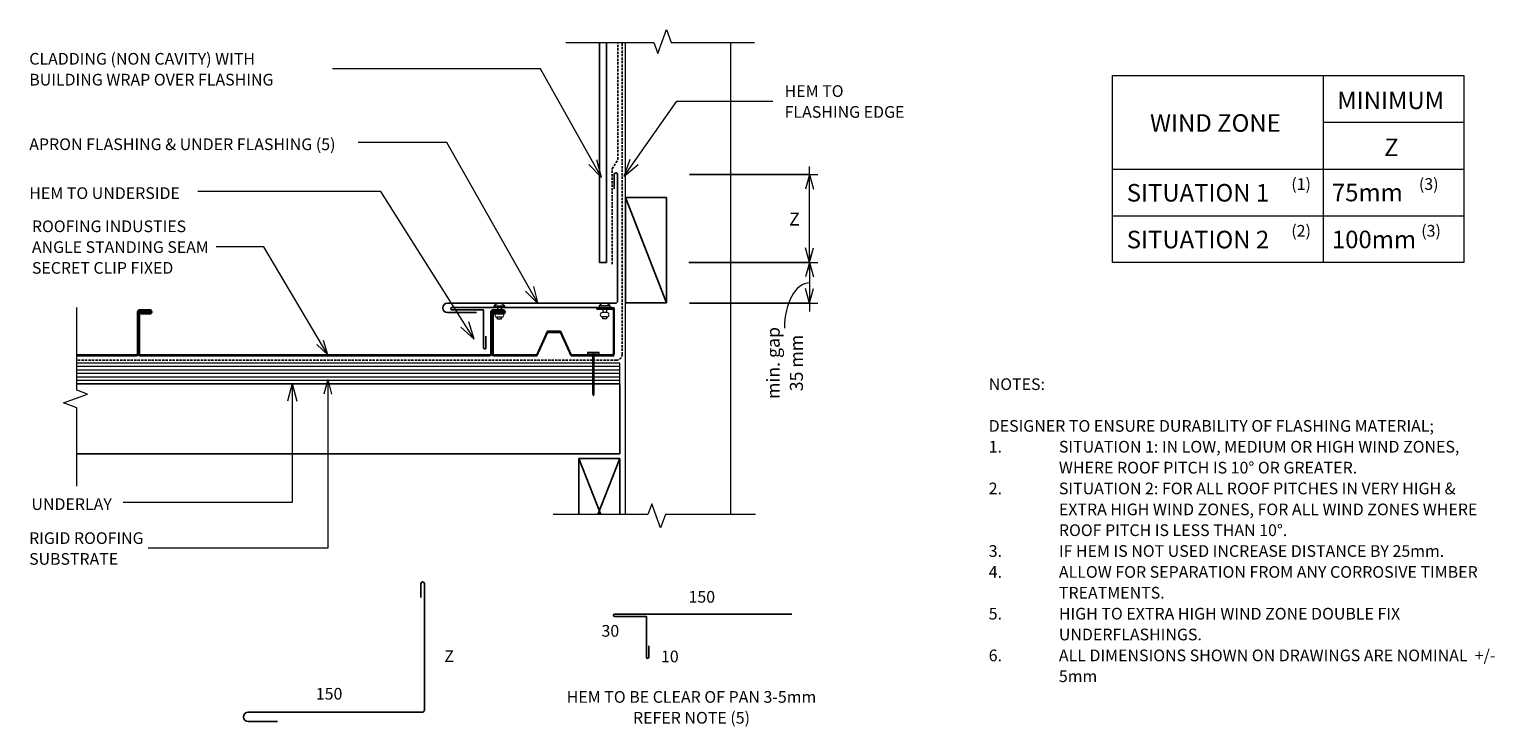
# Model space of a CAD drawing. Units: millimetres. Extents: x 72 to 1324, y -689 to -92.
import ezdxf

# ---------------------------------------------------------------- set-up
doc = ezdxf.new("R2010")
doc.units = ezdxf.units.MM
doc.linetypes.add('IMPORT-DASHED', pattern=[3, 2, -1])
for name, color, linetype, lineweight in [('A-ANNO-DIMS', 211, 'Continuous', 9), ('A-ANNO-DIMS-5', 211, 'Continuous', 9), ('A-ANNO-KEYN', 231, 'Continuous', 9), ('A-DETL', 90, 'Continuous', 13), ('A-DETL-GENF', 92, 'Continuous', 13), ('G-ANNO-TEXT', 231, 'Continuous', 9)]:
    doc.layers.add(name, color=color, linetype=linetype, lineweight=lineweight)
doc.styles.add('Stylus BT', font='stylu.ttf', dxfattribs={"height": 10})
doc.styles.add('Stylus BT_1', font='stylu.ttf', dxfattribs={"height": 15})
doc.styles.add('Stylus BT_2', font='stylu.ttf', dxfattribs={"height": 9.961371})
doc.styles.add('Stylus BT_3', font='stylu.ttf', dxfattribs={"height": 11.117601})
doc.dimstyles.new('Diagonal_-_2_5mm_Arial', dxfattribs={"dimscale": 304.8, "dimtxt": 12.5, "dimasz": 0.04101, "dimexe": 0.022966, "dimexo": 0.024606, "dimgap": 0.028707, "dimtad": 1, "dimdec": 0, "dimzin": 0, "dimdsep": 46, "dimtxsty": 'Stylus BT_3', "dimblk1": 'OPEN30', "dimblk2": 'OPEN30', "dimsah": 1, "dimcen": 0.09, "dimdle": 0.022966, "dimazin": 0, "dimtfac": 1, "dimtdec": 4, "dimtix": 1, "dimtmove": 1, "dimatfit": 3, "dimfxl": 1, "dimtvp": 1, "dimtfill": 1, "dimtolj": 1, "dimtzin": 0, "dimarcsym": 2})
doc.dimstyles.new('Diagonal_-_2_5mm_Arial_Horizontal', dxfattribs={"dimscale": 304.8, "dimtxt": 12.5, "dimasz": 0.04101, "dimexe": 0.022966, "dimexo": 0.024606, "dimgap": 0.028707, "dimtad": 3, "dimtih": 1, "dimtoh": 1, "dimdec": 0, "dimzin": 0, "dimdsep": 46, "dimtxsty": 'Stylus BT_3', "dimblk1": 'OPEN30', "dimblk2": 'OPEN30', "dimsah": 1, "dimcen": 0.09, "dimdle": 0.022966, "dimazin": 0, "dimtfac": 1, "dimtdec": 4, "dimtix": 1, "dimtmove": 0, "dimatfit": 3, "dimfxl": 1, "dimtvp": 1, "dimtfill": 1, "dimtolj": 1, "dimtzin": 0, "dimarcsym": 2})

# ---------------------------------------------------------------- blocks, each defined once
blk = doc.blocks.new('RI_Rigid Substrate - RI_Rigid Substrate-1221531-RI-EASR010A-1A')
at = {"layer": 'A-DETL-GENF'}
for p, q in [((454.9, 17.5), (13.9, 17.5)), ((13.9, 15), (454.9, 15)), ((478.3, 17.5), (456.4, 17.5)), ((456.4, 15), (478.3, 15)), ((478.3, 0), (478.3, 17.5)), ((13.9, 12), (454.9, 12)), ((13.9, 9), (454.9, 9)), ((13.9, 6), (454.9, 6)), ((13.9, 3), (454.9, 3)), ((13.9, 0), (454.9, 0)), ((456.4, 12), (478.3, 12)), ((456.4, 9), (478.3, 9)), ((456.4, 6), (478.3, 6)), ((456.4, 3), (478.3, 3)), ((456.4, 0), (478.3, 0))]:
    blk.add_line(p, q, dxfattribs=at)
blk = doc.blocks.new('Eurostyle-Epic_Repeating - Angle standing seam-1576763-RI-EASR010A-1A')
at = {"layer": 'A-DETL-GENF', "lineweight": 25}
for p, q in [((311.8, 0), (362.9, 0)), ((8.3, -37.5), (8.3, -1.5)), ((9.1, -1.5), (9.1, -37.5)), ((9.8, 0), (308.6, 0)), ((9.8, -0.8), (308.6, -0.8)), ((309.3, -36.2), (309.3, -1.5)), ((310.1, -1.5), (310.1, -36.2)), ((310.3, -37.5), (310.3, -1.5)), ((311.1, -1.5), (311.1, -37.5)), ((311.8, -0.8), (362.9, -0.8)), ((-3.2, -37.7), (-3.2, -37.5)), ((-2.4, -37.5), (-2.4, -37.7)), ((6.1, -35.9), (-1.6, -35.9)), ((-1.6, -36.7), (6.1, -36.7)), ((6.1, -36.7), (6.1, -35.9)), ((298.8, -37.7), (298.8, -37.5)), ((299.6, -37.5), (299.6, -37.7)), ((308.1, -35.9), (300.4, -35.9)), ((300.4, -36.7), (308.1, -36.7)), ((308.6, -36.9), (301, -36.9)), ((301, -36.9), (301, -37.7)), ((308.1, -36.7), (308.1, -35.9)), ((-1.7, -38.5), (7.2, -38.5)), ((-1.7, -39.3), (7.2, -39.3)), ((300.3, -38.5), (309.2, -38.5)), ((300.3, -39.3), (309.2, -39.3)), ((301, -37.7), (308.6, -37.7))]:
    blk.add_line(p, q, dxfattribs=at)
for centre, radius, start, end in [((311.8, -1.5), 1.52, 90, 180), ((9.8, -1.5), 1.52, 90, 180), ((9.8, -1.5), 0.711, 90, 180), ((308.6, -1.5), 1.52, 360, 90), ((308.6, -1.5), 0.711, 360, 90), ((311.8, -1.5), 0.711, 90, 180), ((-1.6, -37.5), 1.63, 90, 180), ((-1.6, -37.5), 0.813, 90, 180), ((7.2, -37.5), 1.02, 270, 0), ((7.2, -37.5), 1.83, 270, 0), ((300.4, -37.5), 1.63, 90, 180), ((300.4, -37.5), 0.813, 90, 180), ((308.6, -36.2), 1.52, 270, 0), ((308.6, -36.2), 0.711, 270, 0), ((309.2, -37.5), 1.02, 270, 0), ((309.2, -37.5), 1.83, 270, 0), ((-1.7, -37.7), 1.57, 180, 270), ((-1.7, -37.7), 0.762, 180, 270), ((300.3, -37.7), 1.57, 180, 270), ((300.3, -37.7), 0.762, 180, 270)]:
    blk.add_arc(centre, radius, start, end, dxfattribs=at)
blk = doc.blocks.new('Break line - Break line-358248-RI-EASR010A-1A')
at = {"layer": 'A-DETL-GENF'}
for p, q in [((0, 86.6), (0, 9.5)), ((11.3, 5.4), (-9.3, -2.1)), ((0, 9.5), (11.3, 5.4)), ((-9.3, -2.1), (0, -5.5)), ((0, -5.5), (0, -86.6))]:
    blk.add_line(p, q, dxfattribs=at)
blk = doc.blocks.new('Break line - Break line-1346945-RI-EASR010A-1A')
at = {"layer": 'A-DETL-GENF'}
for p, q in [((0, 76.4), (0, 9.5)), ((11.3, 5.4), (-9.3, -2.1)), ((0, 9.5), (11.3, 5.4)), ((-9.3, -2.1), (0, -5.5)), ((0, -5.5), (0, -76.4))]:
    blk.add_line(p, q, dxfattribs=at)
blk = doc.blocks.new('RI_Eurostyle Underflashing - RI_Eurostyle Underflashing-1691462-RI-EASR010A-1A')
at = {"layer": 'A-DETL-GENF', "lineweight": 25}
for p, q in [((108, 34.4), (108, 24.5)), ((110, 7), (110, 34.4)), ((110, 0), (0, 0)), ((110, 2), (110, 7)), ((137.1, 2), (110, 2)), ((110, 0), (137.1, 0))]:
    blk.add_line(p, q, dxfattribs=at)
for centre, start, end in [((109, 34.4), 359.9997, 180), ((137.1, 1), 270, 90)]:
    blk.add_arc(centre, 1, start, end, dxfattribs=at)
blk = doc.blocks.new('Break line - Break line-358355-RI-EASR010A-1A')
at = {"layer": 'A-DETL-GENF'}
for p, q in [((0, 80.6), (0, 5.5)), ((0, 5.5), (-9.3, 2.1)), ((-9.3, 2.1), (11.3, -5.4)), ((11.3, -5.4), (0, -9.5)), ((0, -9.5), (0, -80.6))]:
    blk.add_line(p, q, dxfattribs=at)
blk = doc.blocks.new('RI_Angle Flashing - RI_Angle Flashing-1691427-RI-EASR010A-1A')
at = {"layer": 'A-DETL-GENF', "lineweight": 25}
for p, q in [((-8, 145.5), (-8, 120.5)), ((0, 2), (0, 145.5)), ((98, 3), (110, 3)), ((110, 0), (2, 0))]:
    blk.add_line(p, q, dxfattribs=at)
for centre, radius, start, end in [((-4, 145.5), 4, 0, 180), ((2, 2), 2, 180, 270), ((110, 1.5), 1.5, 270, 90)]:
    blk.add_arc(centre, radius, start, end, dxfattribs=at)
blk = doc.blocks.new('RI_Rivet - RI_Rivet-1691175-RI-EASR010A-1A')
at = {"layer": 'A-DETL-GENF'}
for p, q in [((-1.3, 4.7), (-1.3, -4.7)), ((0, 4.7), (-1.3, 4.7)), ((0, -4.7), (0, 4.7)), ((0, 1.5), (4.5, 1.5)), ((4.5, 1.9), (4.5, -1.9)), ((8.3, 1.9), (8.3, -1.9)), ((8.3, 1.5), (9.8, 1.5)), ((9.8, 1.5), (9.8, -1.5)), ((-1.3, -4.7), (0, -4.7)), ((0, -1.5), (4.5, -1.5)), ((9.8, -1.5), (8.3, -1.5))]:
    blk.add_line(p, q, dxfattribs=at)
for centre, radius, start, end in [((2.7, 0), 6.13, 130.3126, 229.6874), ((6.4, 1.9), 1.87, 0, 180), ((6.4, -1.9), 1.87, 180, 0)]:
    blk.add_arc(centre, radius, start, end, dxfattribs=at)
blk = doc.blocks.new('RI_Rivet - RI_Rivet-1691671-RI-EASR010A-1A')
at = {"layer": 'A-DETL-GENF'}
for p, q in [((-1.3, 4.7), (-1.3, -4.7)), ((0, 4.7), (-1.3, 4.7)), ((0, -4.7), (0, 4.7)), ((0, 1.5), (4.6, 1.5)), ((4.6, 1.9), (4.6, -1.9)), ((8.3, 1.9), (8.3, -1.9)), ((8.3, 1.5), (9.8, 1.5)), ((9.8, 1.5), (9.8, -1.5)), ((-1.3, -4.7), (0, -4.7)), ((0, -1.5), (4.6, -1.5)), ((9.8, -1.5), (8.3, -1.5))]:
    blk.add_line(p, q, dxfattribs=at)
for centre, radius, start, end in [((2.7, 0), 6.13, 130.3126, 229.6874), ((6.4, 1.9), 1.87, 0, 180), ((6.4, -1.9), 1.87, 180, 0)]:
    blk.add_arc(centre, radius, start, end, dxfattribs=at)
blk = doc.blocks.new('RI_Angle Flashing - RI_Angle Flashing-859588-RI-EASR010A-1A')
at = {"layer": 'A-DETL-GENF', "lineweight": 25}
for p, q in [((-8, 150.6), (-8, 125.6)), ((0, 2), (0, 150.6)), ((98, 3), (110, 3)), ((110, 0), (2, 0))]:
    blk.add_line(p, q, dxfattribs=at)
for centre, radius, start, end in [((-4, 150.6), 4, 0, 180), ((2, 2), 2, 180, 270), ((110, 1.5), 1.5, 270, 90)]:
    blk.add_arc(centre, radius, start, end, dxfattribs=at)
blk = doc.blocks.new('RI_Eurostyle Underflashing - RI_Eurostyle Underflashing-1132523-RI-EASR010A-1A')
at = {"layer": 'A-DETL-GENF', "lineweight": 25}
for p, q in [((122.3, 37), (122.3, 27.1)), ((124.3, 7), (124.3, 37)), ((124.3, 0), (0, 0)), ((124.3, 2), (124.3, 7)), ((151.4, 2), (124.3, 2)), ((124.3, 0), (151.4, 0))]:
    blk.add_line(p, q, dxfattribs=at)
for centre, start, end in [((123.3, 37), 359.9997, 180), ((151.4, 1), 270, 90)]:
    blk.add_arc(centre, 1, start, end, dxfattribs=at)
blk = doc.blocks.new('RI_Eurostyle-Drypan - Angle Standing Seam-2012286-RI-EASR010A-1A')
at = {"layer": 'A-DETL-GENF', "lineweight": 25}
for p, q in [((7.6, 37.7), (0, 37.7)), ((7.6, 36.9), (7.6, 37.7)), ((102.9, 41), (87.9, 41)), ((87.9, 41), (87.9, 40)), ((87.9, 40), (102.1, 40)), ((102.1, 1.8), (102.1, 40)), ((102.9, 40), (102.9, 41)), ((102.9, 2), (102.9, 40)), ((-1.5, 1.5), (-1.5, 36.2)), ((-0.7, 36.2), (-0.7, 1.5)), ((0, 36.9), (7.6, 36.9)), ((45.9, 21), (36.7, 0.8)), ((45.9, 20.1), (36.7, 0)), ((57, 21), (45.9, 21)), ((57, 20.1), (45.9, 20.1)), ((57, 21), (66.1, 0.8)), ((57, 20.1), (66.1, 0)), ((36.7, 0.8), (0, 0.8)), ((36.7, 0), (0, 0)), ((66.1, 0.8), (84.3, 0.8)), ((66.1, 0), (84.3, 0)), ((85.8, 0.8), (102.9, 0.8)), ((85.8, 0), (102.9, 0))]:
    blk.add_line(p, q, dxfattribs=at)
for centre, radius, start, end in [((0, 36.2), 1.52, 90, 180), ((0, 36.2), 0.711, 90, 180), ((0, 1.5), 1.52, 180, 270), ((0, 1.5), 0.711, 180, 270), ((100.9, 2), 1.97, 270, 360), ((101.1, 1.8), 0.966, 270, 0)]:
    blk.add_arc(centre, radius, start, end, dxfattribs=at)
blk = doc.blocks.new('RI_Nail_Basic - RI_Nail_Basic-859350-RI-EASR010A-1A')
at = {"layer": 'A-DETL-GENF'}
for p, q in [((1, 5), (0, 5)), ((0, 5), (0, -5)), ((1, 5), (0, 5)), ((0, 5), (0, -5)), ((1, 0.8), (1, 5)), ((1, -5), (1, 5)), ((35.1, 0.8), (1, 0.8)), ((35.1, 0.8), (1, 0.8)), ((1, 0.8), (1, -0.8)), ((37.1, 0), (35.1, 0.8)), ((37.1, 0), (35.1, 0.8)), ((35.1, -0.8), (37.1, 0)), ((35.1, -0.8), (37.1, 0)), ((0, -5), (1, -5)), ((0, -5), (1, -5)), ((1, -5), (1, -0.8)), ((1, -0.8), (35.1, -0.8)), ((1, -0.8), (35.1, -0.8))]:
    blk.add_line(p, q, dxfattribs=at)
blk = doc.blocks.new('DIMBLOCK1-RI-EASR010A-1A')
at = {"layer": 'A-ANNO-DIMS-5', "transparency": 16777216}
for p, q in [((738.8, -298.7), (738.8, -209.7)), ((636.2, -216.7), (745.8, -216.7)), ((738.8, -216.7), (636.2, -216.7)), ((635.5, -291.7), (745.8, -291.7)), ((738.8, -291.7), (635.5, -291.7))]:
    blk.add_line(p, q, dxfattribs=at)
at = {"layer": 'A-ANNO-DIMS-5', "lineweight": 18, "transparency": 16777216}
for p, q in [((738.8, -216.7), (735.4, -229.2)), ((738.8, -216.7), (742.1, -229.2)), ((738.8, -291.7), (735.4, -279.2)), ((738.8, -291.7), (742.1, -279.2))]:
    blk.add_line(p, q, dxfattribs=at)
at = {"layer": 'A-ANNO-DIMS-5', "color": 0, "transparency": 16777216, "insert": (721.3, -249.1), "char_height": 11.1, "width": 10.476, "attachment_point": 1, "line_spacing_factor": 1.070803, "style": 'Stylus BT_3', "bg_fill": 3, "box_fill_scale": 1.25, "bg_fill_color": 0, "bg_fill_transparency": 0}
blk.add_mtext('Z', dxfattribs=at)
blk = doc.blocks.new('_Open30')
at = {"color": 0, "linetype": 'ByBlock', "lineweight": -2}
for p, q in [((-1, 0.27), (0, 0)), ((0, 0), (-1, -0.27)), ((0, 0), (-1, 0))]:
    blk.add_line(p, q, dxfattribs=at)
blk = doc.blocks.new('DIMBLOCK2-RI-EASR010A-1A')
at = {"layer": 'A-ANNO-DIMS-5', "transparency": 16777216}
for p, q in [((738.8, -284.7), (738.8, -333.7)), ((635.5, -291.7), (745.8, -291.7)), ((738.8, -291.7), (635.5, -291.7)), ((636.2, -326.7), (745.8, -326.7)), ((738.8, -326.7), (636.2, -326.7))]:
    blk.add_line(p, q, dxfattribs=at)
at = {"layer": 'A-ANNO-DIMS-5', "lineweight": 18, "transparency": 16777216}
for p, q in [((738.8, -291.7), (735.4, -304.2)), ((738.8, -291.7), (742.1, -304.2)), ((738.8, -326.7), (735.4, -314.2)), ((738.8, -326.7), (742.1, -314.2))]:
    blk.add_line(p, q, dxfattribs=at)
at = {"layer": 'A-ANNO-DIMS-5', "transparency": 16777216}
blk.add_ellipse((738.8, -348), major_axis=(0, 38.8), ratio=0.556572, start_param=0, end_param=1.570796, dxfattribs=at)
at = {"layer": 'A-ANNO-DIMS-5', "color": 0, "transparency": 16777216, "insert": (702.1, -377.8), "char_height": 11.12, "width": 71.4, "attachment_point": 2, "rotation": 90, "line_spacing_factor": 1.070803, "style": 'Stylus BT_3', "bg_fill": 3, "box_fill_scale": 1.25, "bg_fill_color": 0, "bg_fill_transparency": 0}
blk.add_mtext('min. gap\\P35 mm', dxfattribs=at)

msp = doc.modelspace()

# ---------------------------------------------------------------- linework, layer by layer
at = {"layer": 'A-ANNO-KEYN'}
for p, q in [((272.2, -278.3), (231.5, -278.3)), ((326.8, -370.9), (272.2, -278.3)), ((326.8, -370.9), (317.5, -361.9)), ((326.8, -370.9), (323.3, -358.5)), ((326.8, -391.9), (323.4, -404.4)), ((326.8, -391.9), (330.1, -404.4)), ((326.8, -391.9), (326.8, -536.1)), ((326.8, -536.1), (173.4, -536.1))]:
    msp.add_line(p, q, dxfattribs=at)
at = {"layer": 'A-DETL', "lineweight": 25}
for p, q in [((559, -291.7), (559, -103.7)), ((565, -103.7), (565, -291.7)), ((581.5, -236.2), (616.5, -326.2)), ((616.5, -236.2), (581.5, -236.2)), ((581.5, -236.2), (581.5, -326.2)), ((616.5, -326.2), (616.5, -236.2)), ((565, -291.7), (559, -291.7)), ((581.5, -326.2), (616.5, -326.2)), ((112.2, -395.5), (553.2, -395.5)), ((554.7, -395.5), (576.5, -395.5)), ((576.5, -395.5), (576.5, -455.5)), ((576.5, -455.5), (112.2, -455.5)), ((541.5, -459.5), (560.2, -507.5)), ((576.5, -459.5), (541.5, -459.5)), ((541.5, -459.5), (541.5, -507.5)), ((576.5, -459.5), (557.8, -507.5)), ((576.5, -507.5), (576.5, -459.5))]:
    msp.add_line(p, q, dxfattribs=at)
at = {"layer": 'A-DETL', "linetype": 'IMPORT-DASHED', "lineweight": 25}
for p, q in [((574.8, -203.6), (574.8, -103.7)), ((578.5, -370.4), (578.5, -103.7)), ((570, -211.6), (574.8, -203.6)), ((570, -293.2), (570, -211.6)), ((553.2, -375.4), (112.2, -375.4)), ((573.5, -375.4), (554.7, -375.4))]:
    msp.add_line(p, q, dxfattribs=at)
at = {"layer": 'A-DETL'}
for p, q in [((581.5, -507.5), (581.5, -103.7)), ((671.5, -507.5), (671.5, -103.7)), ((997.8, -291.9), (997.8, -131.9)), ((997.8, -131.9), (1298.1, -131.9)), ((1177.8, -131.9), (1177.8, -291.9)), ((1298.1, -131.9), (1298.1, -291.9)), ((1177.8, -171.9), (1298.1, -171.9)), ((997.8, -211.9), (1298.1, -211.9)), ((997.8, -251.9), (1298.1, -251.9)), ((1298.1, -291.9), (997.8, -291.9)), ((574.6, -315.1), (574.6, -322.7))]:
    msp.add_line(p, q, dxfattribs=at)
at = {"layer": 'A-DETL', "linetype": 'IMPORT-DASHED', "lineweight": 25}
msp.add_arc((573.5, -370.4), 5, 270, 0, dxfattribs=at)
at = {"layer": 'G-ANNO-TEXT', "color": 7}
for p, q in [((508.8, -126.1), (330.8, -126.1)), ((560.8, -219.1), (508.8, -126.1)), ((580.2, -218.1), (625.3, -153.8)), ((625.3, -153.8), (707.2, -153.8)), ((428.5, -189.3), (352.9, -189.3)), ((506.8, -327.3), (428.5, -189.3)), ((560.8, -219.1), (549.9, -208)), ((560.8, -219.1), (556.9, -204.1)), ((580.2, -218.1), (585.5, -203.5)), ((580.2, -218.1), (592.1, -208.1)), ((372.3, -231.1), (215.6, -231.1)), ((452.1, -357.5), (372.3, -231.1)), ((506.8, -327.3), (502.9, -312.3)), ((506.8, -327.3), (495.9, -316.3)), ((452.1, -357.5), (440.7, -347)), ((452.1, -357.5), (447.5, -342.7)), ((296.4, -395.4), (292.4, -410.4)), ((296.4, -395.4), (300.4, -410.4)), ((296.4, -395.4), (296.4, -497.1)), ((296.4, -497.1), (152, -497.1))]:
    msp.add_line(p, q, dxfattribs=at)

# ---------------------------------------------------------------- block references
at = {"layer": 'A-DETL-GENF'}
for name, p, rotation in [('Break line - Break line-358355-RI-EASR010A-1A', (611, -103.7), 90.0000000000001), ('RI_Angle Flashing - RI_Angle Flashing-1691427-RI-EASR010A-1A', (574.6, -326.7), 90.0000000000002), ('Break line - Break line-1346945-RI-EASR010A-1A', (112.2, -406.6), 180), ('Eurostyle-Epic_Repeating - Angle standing seam-1576763-RI-EASR010A-1A', (475.2, -371.7), 180), ('RI_Eurostyle Underflashing - RI_Eurostyle Underflashing-1691462-RI-EASR010A-1A', (570, -330.4), 180), ('RI_Rivet - RI_Rivet-1691175-RI-EASR010A-1A', (473.5, -330.4), 270), ('RI_Rivet - RI_Rivet-1691671-RI-EASR010A-1A', (563.5, -330.1), 270), ('RI_Nail_Basic - RI_Nail_Basic-859350-RI-EASR010A-1A', (553.9, -368.9), 270), ('Break line - Break line-358248-RI-EASR010A-1A', (606, -507.5), 270.0000000000001), ('RI_Angle Flashing - RI_Angle Flashing-859588-RI-EASR010A-1A', (409.4, -676.5), 90.0000000000002), ('RI_Eurostyle Underflashing - RI_Eurostyle Underflashing-1132523-RI-EASR010A-1A', (723.6, -592.5), 180)]:
    msp.add_blockref(name, p, dxfattribs=dict(at, rotation=rotation))
for name, p in [('RI_Eurostyle-Drypan - Angle Standing Seam-2012286-RI-EASR010A-1A', (468.9, -371.7)), ('RI_Rigid Substrate - RI_Rigid Substrate-1221531-RI-EASR010A-1A', (98.3, -395.5))]:
    msp.add_blockref(name, p, dxfattribs=at)

# ---------------------------------------------------------------- texts
at = {"layer": 'A-ANNO-KEYN', "insert": (73.9, -255.9), "char_height": 9.961, "width": 189.089, "attachment_point": 1, "line_spacing_factor": 1.070803, "style": 'Stylus BT_2', "bg_fill": 3, "box_fill_scale": 1.25, "bg_fill_color": 0, "bg_fill_transparency": 0}
msp.add_mtext('ROOFING INDUSTIES\\PANGLE STANDING SEAM\\PSECRET CLIP FIXED', dxfattribs=at)
at = {"layer": 'G-ANNO-TEXT', "color": 7, "line_spacing_factor": 1.070803}
for s, insert, char_height, width, attachment_point, style in [('CLADDING (NON CAVITY) WITH\\PBUILDING WRAP OVER FLASHING', (71.6, -112.6), 10, 259.85, 1, 'Stylus BT'), ('HEM TO\\PFLASHING EDGE', (717.4, -140.2), 10, 126.012, 1, 'Stylus BT'), ('MINIMUM', (1189.9, -145.6), 15, 113.731, 1, 'Stylus BT_1'), ('WIND ZONE', (1029.8, -165), 15, 135.789, 1, 'Stylus BT_1'), ('APRON FLASHING & UNDER FLASHING (5)', (71.6, -185.7), 10, 325.42, 1, 'Stylus BT'), ('Z', (1230, -185.8), 15, 13.963, 1, 'Stylus BT_1'), ('SITUATION 1', (1009.9, -224.7), 15, 152.99, 1, 'Stylus BT_1'), ('(1)', (1150.6, -219.7), 10, 21.857, 1, 'Stylus BT'), ('75mm', (1185.3, -224.5), 15, 71.638, 1, 'Stylus BT_1'), ('(3)', (1259.7, -219.7), 10, 21.857, 1, 'Stylus BT'), ('HEM TO UNDERSIDE', (71.6, -227.5), 10, 160.551, 1, 'Stylus BT'), ('(2)', (1150.6, -259.7), 10, 21.857, 1, 'Stylus BT'), ('(3)', (1261.7, -259.7), 10, 21.857, 1, 'Stylus BT'), ('SITUATION 2', (1009.9, -264.7), 15, 152.99, 1, 'Stylus BT_1'), ('100mm', (1185.3, -264.6), 15, 89.042, 1, 'Stylus BT_1'), ('NOTES:', (891.9, -390.9), 10, 53.524, 1, 'Stylus BT'), ('DESIGNER TO ENSURE DURABILITY OF FLASHING MATERIAL;', (891.9, -426.6), 10, 424, 1, 'Stylus BT'), ('1.', (891.9, -444.4), 10, 15.619, 1, 'Stylus BT'), ('SITUATION 1: IN LOW, MEDIUM OR HIGH WIND ZONES,', (951.9, -444.4), 10, 390.476, 1, 'Stylus BT'), ('WHERE ROOF PITCH IS 10° OR GREATER.', (951.9, -462.3), 10, 293.524, 1, 'Stylus BT'), ('2.', (891.9, -480.1), 10, 15.619, 1, 'Stylus BT'), ('SITUATION 2: FOR ALL ROOF PITCHES IN VERY HIGH &', (951.9, -480.1), 10, 384.762, 1, 'Stylus BT'), ('UNDERLAY', (73.5, -493.5), 10, 82.03, 1, 'Stylus BT'), ('EXTRA HIGH WIND ZONES, FOR ALL WIND ZONES WHERE', (951.9, -498), 10, 399.429, 1, 'Stylus BT'), ('ROOF PITCH IS LESS THAN 10°.', (951.9, -515.8), 10, 227.429, 1, 'Stylus BT'), ('3.', (891.9, -533.6), 10, 15.619, 1, 'Stylus BT'), ('IF HEM IS NOT USED INCREASE DISTANCE BY 25mm.', (951.9, -533.6), 10, 376.952, 1, 'Stylus BT'), ('4.', (891.9, -551.5), 10, 15.619, 1, 'Stylus BT'), ('ALLOW FOR SEPARATION FROM ANY CORROSIVE TIMBER', (951.9, -551.5), 10, 407.429, 1, 'Stylus BT'), ('150', (646.6, -572.8), 10, 34.809, 2, 'Stylus BT'), ('TREATMENTS.', (951.9, -569.3), 10, 97.905, 1, 'Stylus BT'), ('5.', (891.9, -587.2), 10, 15.619, 1, 'Stylus BT'), ('HIGH TO EXTRA HIGH WIND ZONE DOUBLE FIX', (951.9, -587.2), 10, 323.619, 1, 'Stylus BT'), ('30', (568.4, -601.9), 10, 23.206, 2, 'Stylus BT'), ('UNDERFLASHINGS.', (951.9, -605), 10, 134.095, 1, 'Stylus BT'), ('Z', (426.5, -623.5), 10, 9.309, 1, 'Stylus BT'), ('10', (619.3, -623.8), 10, 23.206, 2, 'Stylus BT'), ('6.', (891.9, -622.9), 10, 15.619, 1, 'Stylus BT'), ('ALL DIMENSIONS SHOWN ON DRAWINGS ARE NOMINAL  +/-', (951.9, -622.9), 10, 426.857, 1, 'Stylus BT'), ('5mm', (951.9, -640.7), 10, 32.571, 1, 'Stylus BT'), ('150', (316.6, -655.7), 10, 34.809, 1, 'Stylus BT'), ('HEM TO BE CLEAR OF PAN 3-5mm\\PREFER NOTE (5)', (637.8, -658.4), 10, 271.318, 2, 'Stylus BT')]:
    msp.add_mtext(s, dxfattribs=dict(at, insert=insert, char_height=char_height, width=width, attachment_point=attachment_point, style=style))

# ---------------------------------------------------------------- next in the draw order: texts
at = {"layer": 'A-ANNO-KEYN', "insert": (71.5, -522.6), "char_height": 9.961, "width": 122.296, "attachment_point": 1, "line_spacing_factor": 1.070803, "style": 'Stylus BT_2', "bg_fill": 3, "box_fill_scale": 1.25, "bg_fill_color": 0, "bg_fill_transparency": 0}
msp.add_mtext('RIGID ROOFING\\PSUBSTRATE', dxfattribs=at)

# ---------------------------------------------------------------- next in the draw order: dimensions: what is measured, and where the dimension line sits
at = {"layer": 'A-ANNO-DIMS'}
dim = msp.add_linear_dim(base=(738.8, -216.7), p1=(628, -291.7), p2=(628.7, -216.7), angle=90, text='Z', dimstyle='Diagonal_-_2_5mm_Arial_Horizontal', override={"dimpost": '<>', "dimfxl": 75.003381}, dxfattribs=at)
dim.commit()
dim.dimension.update_dxf_attribs({"geometry": 'DIMBLOCK1-RI-EASR010A-1A', "text_midpoint": (726, -254.2)})

# ---------------------------------------------------------------- next in the draw order: dimensions: what is measured, and where the dimension line sits
dim = msp.add_linear_dim(base=(738.8, -326.7), p1=(628, -291.7), p2=(628.7, -326.7), angle=90, text='min. gap\\P<>', dimstyle='Diagonal_-_2_5mm_Arial', override={"dimpost": '<>mm', "dimfxl": 35.007244}, dxfattribs=at)
dim.commit()
dim.dimension.update_dxf_attribs({"geometry": 'DIMBLOCK2-RI-EASR010A-1A', "text_midpoint": (719.4, -377.8), "dimtype": 160, "text_rotation": 90})

doc.saveas('drawing.dxf')
